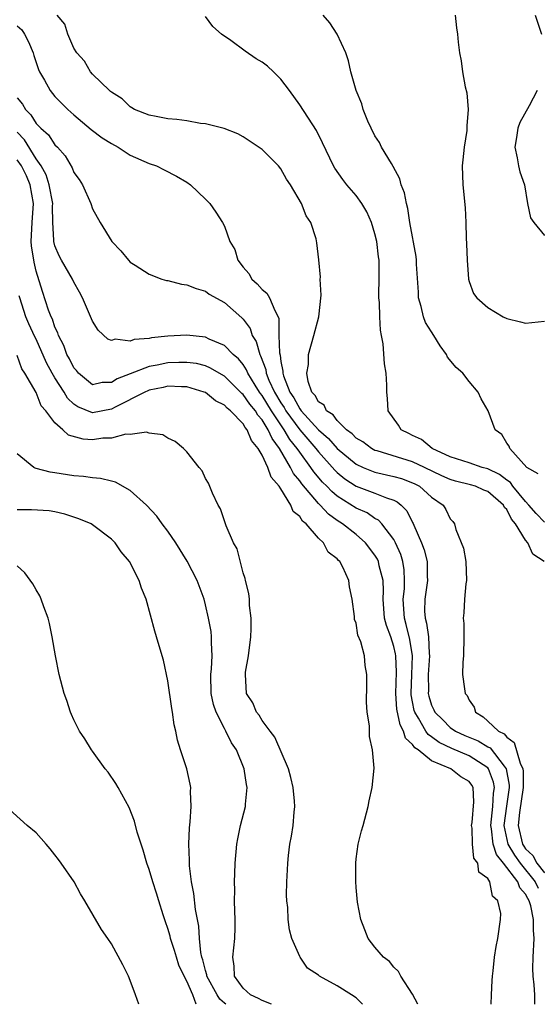
# Model space of a CAD drawing. Units: inches. Extents: x 2592000 to 2595000, y 1485000 to 1488000.
# Drawn here: x 2593965 to 2594020, y 1485000 to 1485105 of the extents above; entities that cross this region are included whole.
import ezdxf

# ---------------------------------------------------------------- set-up
doc = ezdxf.new("R2010")
doc.units = ezdxf.units.IN
doc.header["$MEASUREMENT"] = 0
doc.layers.add('LD25921485_10ft', color=70, linetype='Continuous')

msp = doc.modelspace()

# ---------------------------------------------------------------- linework, layer by layer
at = {"layer": 'LD25921485_10ft'}
for points, elevation in [([(2594020.96, 1485047), (2594019.79, 1485047.79), (2594019.23, 1485049), (2594019, 1485049.26), (2594017.94, 1485051), (2594017.5, 1485051.5), (2594017, 1485052.54), (2594016.76, 1485052.76), (2594016.67, 1485053), (2594015, 1485054.43), (2594014.58, 1485054.58), (2594013.69, 1485055), (2594013.16, 1485055.16), (2594011.55, 1485055.55), (2594011, 1485055.71), (2594010.1, 1485056.1), (2594008.27, 1485057), (2594007, 1485057.6), (2594003.25, 1485058.75), (2594003, 1485058.81), (2594002.62, 1485059), (2594001.7, 1485059.7), (2594001, 1485060.11), (2594000.58, 1485060.58), (2593999.98, 1485061), (2593999, 1485061.97), (2593998.57, 1485062.57), (2593997.85, 1485063), (2593997.59, 1485063.59), (2593997, 1485063.96), (2593996.65, 1485064.65), (2593996.3, 1485065), (2593995.89, 1485066.11), (2593995.77, 1485067), (2593995.92, 1485067.92), (2593995.94, 1485069), (2593996.52, 1485071), (2593997.05, 1485073), (2593997.3, 1485075.3), (2593997.19, 1485077), (2593997.2, 1485077.2), (2593997.03, 1485079.03), (2593996.83, 1485080.83), (2593996.75, 1485081.25), (2593996.2, 1485083), (2593995.69, 1485083.69), (2593995.19, 1485085), (2593994.01, 1485087), (2593993.61, 1485087.61), (2593993, 1485088.69), (2593992.74, 1485089), (2593991, 1485090.74), (2593989, 1485092.1), (2593988.42, 1485092.42), (2593986.99, 1485092.99), (2593985, 1485093.49), (2593984.48, 1485093.52), (2593983, 1485093.79), (2593981.95, 1485093.95), (2593981, 1485094.01), (2593979.76, 1485094.24), (2593979, 1485094.4), (2593977.46, 1485095), (2593977.18, 1485095.18), (2593977, 1485095.28), (2593976.13, 1485096.13), (2593975, 1485096.82), (2593974.91, 1485096.91), (2593974.79, 1485097), (2593973, 1485098.75), (2593972.78, 1485099), (2593972.13, 1485100.13), (2593971.31, 1485101), (2593971, 1485101.5), (2593970.36, 1485103), (2593970.05, 1485104.05), (2593969.25, 1485105)], 10820), ([(2594020.33, 1485056.33), (2594019.12, 1485057), (2594017.33, 1485059), (2594017.27, 1485059.27), (2594017, 1485059.56), (2594016.48, 1485060.48), (2594015.78, 1485061), (2594015.03, 1485063), (2594014.27, 1485064.27), (2594013.98, 1485065), (2594013, 1485066.12), (2594012.32, 1485067), (2594011.61, 1485067.61), (2594010.72, 1485068.72), (2594010.61, 1485069), (2594009.91, 1485069.91), (2594009.27, 1485071), (2594009, 1485071.38), (2594008.38, 1485072.38), (2594008.17, 1485073), (2594007.91, 1485074.09), (2594007.64, 1485075), (2594007.62, 1485075.62), (2594007.43, 1485078.57), (2594007.42, 1485079), (2594007.38, 1485079.38), (2594006.72, 1485083), (2594006.49, 1485084.49), (2594006.35, 1485085), (2594006.14, 1485086.14), (2594005.8, 1485087), (2594005.64, 1485087.64), (2594004.95, 1485088.95), (2594004.75, 1485089.25), (2594003.71, 1485091), (2594003.49, 1485091.49), (2594003, 1485092.21), (2594002.58, 1485093), (2594002.23, 1485093.77), (2594001.75, 1485095), (2594001.61, 1485095.61), (2594000.99, 1485097.01), (2594000.44, 1485099), (2594000.18, 1485100.18), (2593999.9, 1485101), (2593998.99, 1485102.99), (2593998.2, 1485104.2), (2593997.5, 1485105)], 10840), ([(2594011.52, 1485105), (2594011.67, 1485103.67), (2594011.77, 1485103), (2594011.84, 1485102.16), (2594011.97, 1485101), (2594012.17, 1485100.17), (2594012.31, 1485099), (2594012.58, 1485097.42), (2594012.76, 1485096.76), (2594012.89, 1485095), (2594012.75, 1485093.25), (2594012.77, 1485093), (2594012.75, 1485092.75), (2594012.48, 1485091), (2594012.33, 1485089.67), (2594012.28, 1485089), (2594012.33, 1485087), (2594012.57, 1485084.57), (2594012.65, 1485083), (2594012.68, 1485081.32), (2594012.72, 1485080.72), (2594012.79, 1485079), (2594012.93, 1485077), (2594013, 1485076.75), (2594013.47, 1485075.47), (2594013.81, 1485075), (2594015, 1485073.98), (2594016.62, 1485073), (2594017, 1485072.82), (2594018.46, 1485072.46), (2594019, 1485072.3), (2594021, 1485072.53)], 10850), ([(2594020.03, 1485105), (2594020.7, 1485103)], 10860), ([(2593965, 1485103.88), (2593965.47, 1485103.47), (2593965.76, 1485103), (2593966.17, 1485102.17), (2593966.67, 1485101), (2593966.74, 1485100.74), (2593967, 1485099.97), (2593967.25, 1485099.25), (2593967.37, 1485099), (2593967.88, 1485098.12), (2593968.49, 1485097), (2593969, 1485096.39), (2593969.68, 1485095.68), (2593970.36, 1485095), (2593971, 1485094.42), (2593972.86, 1485092.86), (2593974, 1485092), (2593975, 1485091.39), (2593975.71, 1485091), (2593977, 1485090.16), (2593979, 1485089.26), (2593979.77, 1485089), (2593980.6, 1485088.6), (2593981.92, 1485087.92), (2593983, 1485087.27), (2593983.39, 1485087), (2593985, 1485085.46), (2593985.45, 1485085), (2593986.1, 1485084.1), (2593986.8, 1485083), (2593987, 1485082.6), (2593987.58, 1485081), (2593988.12, 1485080.12), (2593988.43, 1485079), (2593989, 1485078.26), (2593989.59, 1485077.59), (2593989.91, 1485077), (2593990.49, 1485076.49), (2593991, 1485075.9), (2593991.5, 1485075.5), (2593991.81, 1485075), (2593992.36, 1485073.64), (2593992.73, 1485073), (2593992.8, 1485072.8), (2593992.8, 1485071), (2593992.84, 1485069.16), (2593992.91, 1485068.91), (2593993, 1485068.25), (2593993.22, 1485067.22), (2593993.22, 1485067), (2593993.29, 1485066.71), (2593993.96, 1485065), (2593994.39, 1485064.39), (2593995, 1485063.2), (2593995.1, 1485063.1), (2593995.15, 1485063), (2593997, 1485061), (2593998.08, 1485060.08), (2593999, 1485059), (2594001, 1485057.35), (2594001.75, 1485057), (2594002.63, 1485056.63), (2594003, 1485056.5), (2594005, 1485056.05), (2594005.81, 1485055.81), (2594007, 1485055.37), (2594007.25, 1485055.25), (2594007.73, 1485055), (2594009, 1485053.84), (2594010.23, 1485053), (2594010.54, 1485052.54), (2594011, 1485051.54), (2594011.26, 1485051.26), (2594011.46, 1485051), (2594011.58, 1485050.42), (2594012.42, 1485048.42), (2594012.64, 1485047), (2594012.72, 1485045), (2594012.65, 1485044.65), (2594012.52, 1485043), (2594012.44, 1485041.56), (2594012.38, 1485041), (2594012.43, 1485040.43), (2594012.44, 1485039), (2594012.39, 1485037), (2594012.32, 1485036.32), (2594012.3, 1485035), (2594012.5, 1485033.5), (2594012.6, 1485033), (2594012.79, 1485032.79), (2594013, 1485032.3), (2594013.53, 1485031.53), (2594013.67, 1485031), (2594014.51, 1485030.51), (2594015, 1485030.07), (2594016.14, 1485029), (2594016.72, 1485028.72), (2594017, 1485028.36), (2594017.79, 1485027.79), (2594018.41, 1485025.59), (2594018.71, 1485025), (2594018.75, 1485024.75), (2594018.76, 1485023), (2594018.35, 1485020.35), (2594018.2, 1485019), (2594018.67, 1485017), (2594018.8, 1485016.8), (2594019, 1485016.51), (2594019.79, 1485015.79), (2594020.21, 1485015), (2594021, 1485013.97)], 10810), ([(2594021, 1485051.19), (2594020.12, 1485052.12), (2594019.36, 1485053), (2594019, 1485053.37), (2594017.64, 1485055), (2594017.39, 1485055.39), (2594017, 1485055.65), (2594016.24, 1485056.24), (2594015, 1485056.84), (2594014.4, 1485057), (2594013, 1485057.47), (2594012.32, 1485057.68), (2594011, 1485058.13), (2594009.07, 1485059), (2594007.95, 1485059.95), (2594007, 1485060.4), (2594006.61, 1485060.61), (2594005.77, 1485061), (2594005.5, 1485061.5), (2594004.41, 1485063), (2594004.33, 1485064.33), (2594004.25, 1485065), (2594004.26, 1485065.74), (2594004.18, 1485067), (2594004, 1485068), (2594003.87, 1485070.13), (2594003.7, 1485071), (2594003.57, 1485071.57), (2594003.51, 1485073), (2594003.49, 1485074.51), (2594003.42, 1485075), (2594003.4, 1485075.4), (2594003.45, 1485077), (2594003.46, 1485078.54), (2594003.43, 1485079), (2594003.37, 1485079.37), (2594003.19, 1485081), (2594003, 1485081.79), (2594002.64, 1485083), (2594002.13, 1485084.13), (2594001.62, 1485085), (2594001, 1485085.86), (2594000.02, 1485087), (2593999.57, 1485087.57), (2593998.75, 1485088.75), (2593998.61, 1485089), (2593997.44, 1485091.44), (2593996.77, 1485092.77), (2593995, 1485095.48), (2593993.91, 1485097), (2593993, 1485098.2), (2593992.22, 1485099), (2593991.59, 1485099.59), (2593991, 1485100.02), (2593990.39, 1485100.39), (2593989.2, 1485101.2), (2593987.68, 1485102.32), (2593986.68, 1485103), (2593985.79, 1485103.79), (2593985, 1485104.86)], 10830), ([(2594020.25, 1485097), (2594019.39, 1485095.39), (2594018.38, 1485093.62), (2594018.17, 1485093), (2594018.03, 1485092.03), (2594017.86, 1485091), (2594018.12, 1485089.88), (2594018.26, 1485089), (2594018.39, 1485088.39), (2594018.87, 1485087), (2594019.22, 1485085), (2594019.51, 1485083.51), (2594019.87, 1485083), (2594021, 1485081.61)], 10860), ([(2593965, 1485096.23), (2593965.56, 1485095.56), (2593965.88, 1485095), (2593966.43, 1485094.43), (2593967, 1485093.52), (2593967.51, 1485093), (2593968.31, 1485092.31), (2593969, 1485091.26), (2593969.26, 1485091), (2593970.08, 1485090.08), (2593970.82, 1485088.82), (2593971, 1485088.31), (2593971.56, 1485087.56), (2593971.92, 1485087), (2593972.82, 1485085), (2593973, 1485084.45), (2593973.81, 1485083), (2593975.03, 1485081), (2593975.99, 1485079.99), (2593976.8, 1485079), (2593977, 1485078.8), (2593977.52, 1485078.48), (2593979, 1485077.51), (2593980.36, 1485077), (2593980.85, 1485076.85), (2593981, 1485076.83), (2593982.46, 1485076.46), (2593983, 1485076.39), (2593983.99, 1485075.99), (2593985, 1485075.71), (2593985.4, 1485075.4), (2593987, 1485074.52), (2593988.87, 1485072.87), (2593989, 1485072.72), (2593989.73, 1485071.73), (2593989.96, 1485071), (2593990.37, 1485070.37), (2593990.75, 1485069), (2593990.85, 1485068.85), (2593991.4, 1485067.4), (2593991.45, 1485067), (2593991.73, 1485066.27), (2593992.31, 1485065), (2593993, 1485063.86), (2593993.36, 1485063.36), (2593993.54, 1485063), (2593995, 1485061), (2593996.73, 1485059), (2593997, 1485058.65), (2593998.72, 1485056.72), (2593999, 1485056.46), (2593999.8, 1485055.8), (2594001, 1485055.01), (2594003, 1485054.28), (2594004.24, 1485053.76), (2594005, 1485053.53), (2594005.36, 1485053.36), (2594005.77, 1485053), (2594006.38, 1485052.38), (2594007, 1485051.14), (2594007.06, 1485051.06), (2594007.12, 1485050.88), (2594007.96, 1485049), (2594008.24, 1485048.24), (2594008.55, 1485047), (2594008.55, 1485045.45), (2594008.58, 1485045), (2594008.29, 1485043), (2594008.28, 1485041.72), (2594008.32, 1485041), (2594008.48, 1485040.48), (2594008.67, 1485039), (2594008.75, 1485037.25), (2594008.79, 1485037), (2594008.65, 1485035), (2594008.67, 1485033.33), (2594008.66, 1485033), (2594008.72, 1485032.72), (2594009, 1485031.75), (2594009.25, 1485031.25), (2594009.36, 1485031), (2594010.2, 1485030.2), (2594011, 1485029.4), (2594011.54, 1485029), (2594012.54, 1485028.54), (2594013.96, 1485027.96), (2594015, 1485027.34), (2594015.23, 1485027.23), (2594016.73, 1485025.27), (2594016.95, 1485025), (2594017.26, 1485023.26), (2594017.26, 1485023), (2594016.96, 1485021.04), (2594016.69, 1485019), (2594017.11, 1485017), (2594017.82, 1485015.82), (2594018.41, 1485015), (2594020.01, 1485013), (2594020.34, 1485012.34)], 10800), ([(2594020, 1485000), (2594019.97, 1485001), (2594019.92, 1485002.08), (2594019.8, 1485003), (2594019.79, 1485003.79), (2594019.82, 1485005), (2594019.93, 1485007), (2594019.86, 1485007.86), (2594019.86, 1485009), (2594019.55, 1485010.45), (2594019.39, 1485011), (2594019.24, 1485011.24), (2594019, 1485011.71), (2594018.38, 1485012.38), (2594018.17, 1485013), (2594016.66, 1485015), (2594015.9, 1485015.9), (2594015.57, 1485017), (2594015.38, 1485018.62), (2594015.3, 1485019), (2594015.53, 1485021), (2594015.6, 1485022.4), (2594015.7, 1485023), (2594015.6, 1485023.6), (2594015.08, 1485025), (2594015, 1485025.09), (2594013, 1485026.37), (2594011.15, 1485027.15), (2594009.81, 1485027.81), (2594009, 1485028.4), (2594008.64, 1485028.64), (2594008.39, 1485029), (2594007.63, 1485030.37), (2594007.24, 1485031), (2594007.18, 1485031.18), (2594007, 1485032.11), (2594006.86, 1485032.86), (2594006.84, 1485033), (2594006.9, 1485035), (2594006.99, 1485037), (2594006.72, 1485038.72), (2594006.33, 1485040.33), (2594006.14, 1485041), (2594006.06, 1485041.94), (2594006.01, 1485043), (2594006.12, 1485044.12), (2594006.15, 1485045), (2594006.11, 1485046.11), (2594005.97, 1485047), (2594005.74, 1485047.74), (2594005.18, 1485049), (2594005, 1485049.34), (2594003.74, 1485051), (2594003.39, 1485051.39), (2594003, 1485051.59), (2594002.16, 1485052.16), (2594001, 1485052.66), (2593999, 1485053.94), (2593998.43, 1485054.43), (2593997.89, 1485055), (2593997.44, 1485055.44), (2593996.52, 1485056.52), (2593996.2, 1485057), (2593995, 1485058.6), (2593994.74, 1485059), (2593993.96, 1485059.96), (2593993.36, 1485061), (2593993, 1485061.51), (2593992, 1485063), (2593991, 1485064.65), (2593990.84, 1485064.84), (2593990.74, 1485065), (2593990.27, 1485065.73), (2593989.49, 1485067), (2593989.36, 1485067.36), (2593989, 1485067.91), (2593988.51, 1485068.51), (2593987.92, 1485069), (2593987, 1485069.93), (2593985.38, 1485070.62), (2593985, 1485070.81), (2593983, 1485071.03), (2593981, 1485070.92), (2593979.26, 1485070.74), (2593979, 1485070.68), (2593977.43, 1485070.57), (2593977, 1485070.41), (2593975.39, 1485070.61), (2593975, 1485070.48), (2593974.62, 1485070.62), (2593973.58, 1485071.58), (2593973, 1485072.52), (2593971.94, 1485075), (2593971.62, 1485075.62), (2593971, 1485076.67), (2593970.85, 1485077), (2593969.68, 1485079), (2593969.46, 1485079.46), (2593969, 1485080.53), (2593968.88, 1485081), (2593968.88, 1485081.12), (2593968.79, 1485083), (2593968.75, 1485084.75), (2593968.77, 1485085), (2593968.39, 1485087), (2593968.05, 1485088.05), (2593967.52, 1485089), (2593967, 1485089.76), (2593965.76, 1485091.76), (2593965, 1485092.6)], 10790), ([(2594015.36, 1485000), (2594015.39, 1485001), (2594015.46, 1485002.54), (2594015.47, 1485003), (2594015.56, 1485003.56), (2594015.7, 1485005), (2594015.86, 1485006.14), (2594016.07, 1485007), (2594016.34, 1485009), (2594016.37, 1485009.63), (2594016.06, 1485011), (2594015.47, 1485011.47), (2594015.2, 1485013), (2594015, 1485013.34), (2594014.03, 1485014.03), (2594013.94, 1485015), (2594013.51, 1485015.51), (2594013.35, 1485017), (2594013.31, 1485018.69), (2594013.26, 1485019), (2594013.31, 1485019.31), (2594013.5, 1485021.5), (2594013.43, 1485023), (2594013.28, 1485023.28), (2594013, 1485023.65), (2594012.14, 1485024.14), (2594011.07, 1485025), (2594009, 1485025.85), (2594007.6, 1485027), (2594007.24, 1485027.24), (2594007, 1485027.59), (2594006.24, 1485028.24), (2594006.03, 1485029), (2594005.66, 1485029.66), (2594005.34, 1485031.34), (2594005.21, 1485033), (2594005.27, 1485035.27), (2594005.22, 1485037), (2594005.19, 1485037.19), (2594005, 1485037.98), (2594004.67, 1485039), (2594004.21, 1485040.21), (2594004.03, 1485041), (2594003.88, 1485043), (2594003.91, 1485043.91), (2594003.86, 1485045), (2594003.46, 1485046.54), (2594003.38, 1485047), (2594003.26, 1485047.26), (2594003, 1485047.68), (2594001.99, 1485049), (2594001, 1485049.86), (2593999.56, 1485051), (2593999, 1485051.36), (2593998.05, 1485052.05), (2593997.17, 1485053), (2593997, 1485053.16), (2593995.24, 1485055.24), (2593995, 1485055.58), (2593994.36, 1485056.36), (2593994.04, 1485057), (2593992.84, 1485059), (2593992.06, 1485060.06), (2593991.66, 1485061), (2593991, 1485062.06), (2593990.55, 1485062.55), (2593990.29, 1485063), (2593989.71, 1485063.71), (2593989, 1485064.74), (2593988.86, 1485064.86), (2593988.73, 1485065), (2593987, 1485066.68), (2593986.43, 1485067), (2593985.54, 1485067.54), (2593985, 1485067.77), (2593984.02, 1485068.02), (2593983, 1485068.15), (2593982.15, 1485068.15), (2593981, 1485068.1), (2593979.85, 1485067.85), (2593979, 1485067.7), (2593977, 1485066.92), (2593975.6, 1485066.4), (2593975, 1485066.02), (2593974, 1485066), (2593973, 1485065.78), (2593971.49, 1485067), (2593971.27, 1485067.27), (2593971, 1485067.58), (2593970.54, 1485068.54), (2593970.27, 1485069), (2593969.95, 1485069.95), (2593969.38, 1485071), (2593969.3, 1485071.3), (2593969, 1485071.9), (2593968.73, 1485072.73), (2593968.59, 1485073), (2593968.32, 1485073.68), (2593967.66, 1485075.66), (2593967, 1485077.84), (2593966.78, 1485078.78), (2593966.52, 1485080.52), (2593966.48, 1485081), (2593966.57, 1485083), (2593966.72, 1485085), (2593966.38, 1485087), (2593965.97, 1485087.97), (2593965.44, 1485089), (2593965, 1485089.65)], 10780), ([(2594007.57, 1485000), (2594007, 1485001.07), (2594005.74, 1485003), (2594005.5, 1485003.5), (2594005, 1485003.93), (2594004.54, 1485004.54), (2594003.91, 1485005), (2594003, 1485006.07), (2594002.26, 1485007), (2594001.92, 1485007.92), (2594001.49, 1485009), (2594001.15, 1485010.85), (2594001, 1485012.41), (2594000.95, 1485013.05), (2594000.95, 1485015), (2594001, 1485015.46), (2594001.23, 1485017), (2594001.58, 1485018.42), (2594001.75, 1485019), (2594002.28, 1485021), (2594002.39, 1485021.61), (2594002.71, 1485023), (2594002.93, 1485025.07), (2594002.75, 1485027), (2594002.42, 1485028.42), (2594002.42, 1485029.58), (2594002.17, 1485031), (2594002.09, 1485032.09), (2594002.12, 1485033.88), (2594002.15, 1485035), (2594001.96, 1485035.96), (2594001.88, 1485037), (2594001.51, 1485038.49), (2594001.19, 1485039.19), (2594001, 1485040.47), (2594000.84, 1485040.84), (2594000.82, 1485041.18), (2594000.59, 1485043), (2594000.31, 1485044.31), (2594000.23, 1485045), (2593999.6, 1485046.4), (2593999.26, 1485047), (2593999.12, 1485047.12), (2593999, 1485047.28), (2593998.01, 1485048.01), (2593997.52, 1485049), (2593997, 1485049.48), (2593995.68, 1485051), (2593995.3, 1485051.3), (2593995, 1485051.79), (2593994.32, 1485052.32), (2593994.07, 1485053), (2593993, 1485054.71), (2593992.81, 1485055), (2593991.96, 1485055.96), (2593991.61, 1485057), (2593991, 1485058.29), (2593990.59, 1485059), (2593989.87, 1485059.87), (2593989.43, 1485061), (2593989.22, 1485061.22), (2593989, 1485061.61), (2593987.65, 1485063), (2593987.28, 1485063.28), (2593987, 1485063.6), (2593986.07, 1485064.07), (2593985, 1485064.94), (2593984.86, 1485065), (2593983, 1485065.54), (2593982.46, 1485065.54), (2593981, 1485065.61), (2593980.51, 1485065.49), (2593979, 1485065.2), (2593978.86, 1485065.14), (2593978.55, 1485065), (2593975.41, 1485063.41), (2593975, 1485063.19), (2593973, 1485062.8), (2593971.44, 1485063.44), (2593971, 1485063.73), (2593970.34, 1485064.34), (2593969.96, 1485065), (2593969, 1485066.51), (2593968.71, 1485067), (2593968.11, 1485068.11), (2593967, 1485070.63), (2593966.87, 1485070.87), (2593966.23, 1485072.23), (2593965.9, 1485073), (2593965.27, 1485075), (2593965.21, 1485075.21)], 10770), ([(2594001.68, 1485000), (2594001, 1485000.67), (2594000.52, 1485001), (2593999, 1485001.95), (2593997.1, 1485003), (2593997, 1485003.08), (2593995.84, 1485003.84), (2593995.05, 1485005), (2593995, 1485005.09), (2593994.16, 1485007), (2593993.91, 1485007.91), (2593993.78, 1485009), (2593993.73, 1485010.27), (2593993.63, 1485011), (2593993.6, 1485011.6), (2593993.63, 1485013), (2593993.72, 1485014.28), (2593993.73, 1485015), (2593993.81, 1485015.81), (2593993.97, 1485017), (2593994.14, 1485017.86), (2593994.31, 1485019), (2593994.4, 1485020.4), (2593994.48, 1485021), (2593994.44, 1485021.56), (2593994.3, 1485023), (2593994.07, 1485024.07), (2593993.8, 1485025), (2593992.36, 1485028.36), (2593991.85, 1485029), (2593991, 1485030.14), (2593990.69, 1485030.69), (2593990.4, 1485031), (2593990.01, 1485032.01), (2593989.34, 1485033), (2593989.24, 1485035), (2593989.26, 1485035.26), (2593989.58, 1485037), (2593989.8, 1485039), (2593989.85, 1485039.85), (2593989.83, 1485041), (2593989.67, 1485042.33), (2593989.66, 1485043), (2593989.61, 1485043.61), (2593989.25, 1485045), (2593989.22, 1485045.22), (2593989, 1485045.82), (2593988.35, 1485048.35), (2593987.98, 1485049), (2593987.19, 1485050.81), (2593987.1, 1485051.1), (2593987, 1485051.32), (2593986.6, 1485052.6), (2593986.35, 1485053), (2593985.72, 1485054.28), (2593985.32, 1485055.32), (2593985, 1485055.83), (2593984.63, 1485056.63), (2593984.32, 1485057), (2593983, 1485058.66), (2593982.65, 1485059), (2593981.76, 1485059.76), (2593981, 1485060.11), (2593980.46, 1485060.46), (2593979, 1485060.65), (2593978.74, 1485060.74), (2593977, 1485060.48), (2593976.52, 1485060.52), (2593975, 1485060.11), (2593974.09, 1485060.09), (2593973, 1485059.93), (2593972, 1485060), (2593970.43, 1485060.43), (2593969.82, 1485061), (2593969, 1485061.72), (2593968.04, 1485063), (2593967.55, 1485063.55), (2593967, 1485064.94), (2593965.8, 1485067), (2593965.48, 1485067.48), (2593965, 1485068.89)], 10760), ([(2593992, 1485000), (2593991, 1485000.39), (2593990.63, 1485000.63), (2593989.77, 1485001), (2593989, 1485001.72), (2593988.08, 1485003), (2593988.05, 1485004.05), (2593987.91, 1485005), (2593988, 1485006), (2593988.12, 1485007), (2593988.15, 1485008.15), (2593988.15, 1485009), (2593988.1, 1485009.9), (2593988.09, 1485011), (2593988.12, 1485012.12), (2593988.09, 1485013), (2593988.1, 1485013.9), (2593988.16, 1485015), (2593988.33, 1485017), (2593988.43, 1485017.57), (2593988.73, 1485019), (2593989.25, 1485021), (2593989.25, 1485021.25), (2593989.43, 1485023), (2593989.34, 1485023.34), (2593989.09, 1485025), (2593988.28, 1485027), (2593987.77, 1485027.77), (2593987.17, 1485029), (2593987, 1485029.27), (2593986.11, 1485031), (2593985.83, 1485031.83), (2593985.59, 1485033), (2593985.56, 1485035), (2593985.63, 1485035.63), (2593985.7, 1485037), (2593985.63, 1485038.37), (2593985.64, 1485039), (2593985.58, 1485039.58), (2593985.33, 1485041), (2593985, 1485042.41), (2593984.84, 1485043), (2593984.1, 1485045), (2593983.06, 1485047.06), (2593981.84, 1485049), (2593981, 1485050.22), (2593980.4, 1485051), (2593979.82, 1485051.82), (2593978.71, 1485053), (2593977, 1485054.56), (2593975.43, 1485055.43), (2593975, 1485055.55), (2593973.83, 1485055.83), (2593973, 1485055.9), (2593972.04, 1485056.04), (2593971, 1485056.11), (2593969, 1485056.44), (2593968.49, 1485056.49), (2593967, 1485056.9), (2593966.91, 1485056.91), (2593966.76, 1485057), (2593965, 1485058.43)], 10750), ([(2593987.17, 1485000), (2593987, 1485000.13), (2593986.53, 1485000.53), (2593986.22, 1485001), (2593985.15, 1485003), (2593985.14, 1485003.14), (2593985, 1485003.58), (2593984.72, 1485004.72), (2593984.62, 1485005), (2593984.5, 1485005.5), (2593984.36, 1485007), (2593984.28, 1485008.28), (2593984.13, 1485009), (2593983.94, 1485010.06), (2593983.76, 1485011.76), (2593983.51, 1485013), (2593983.3, 1485014.7), (2593983.29, 1485015), (2593983.3, 1485015.3), (2593983.23, 1485017), (2593983.28, 1485018.72), (2593983.38, 1485019.38), (2593983.46, 1485021), (2593983.39, 1485022.61), (2593983.43, 1485023), (2593983.37, 1485023.37), (2593983, 1485025), (2593982.35, 1485027), (2593982.03, 1485028.03), (2593981.85, 1485029), (2593981.67, 1485029.67), (2593981.49, 1485031), (2593981.41, 1485031.41), (2593981, 1485034.35), (2593980.52, 1485036.52), (2593980.39, 1485037), (2593979.79, 1485039), (2593979.6, 1485039.6), (2593978.68, 1485043), (2593978.19, 1485044.19), (2593977.94, 1485045), (2593976.93, 1485047), (2593976.04, 1485048.04), (2593975.38, 1485049), (2593975, 1485049.37), (2593973, 1485050.9), (2593972.84, 1485051), (2593971.55, 1485051.55), (2593971, 1485051.72), (2593970.05, 1485052.05), (2593969, 1485052.29), (2593968.39, 1485052.39), (2593966.5, 1485052.5), (2593965, 1485052.49)], 10740), ([(2593984, 1485000), (2593983.64, 1485001), (2593983, 1485002.47), (2593982.72, 1485003), (2593982.17, 1485004.17), (2593981.9, 1485005), (2593981.71, 1485005.71), (2593981.28, 1485007), (2593981.24, 1485007.24), (2593981, 1485008.05), (2593980.75, 1485008.75), (2593980.5, 1485009.5), (2593980.03, 1485011), (2593979.8, 1485011.8), (2593979.39, 1485013), (2593979, 1485014.32), (2593978.76, 1485015), (2593978.38, 1485016.38), (2593978.15, 1485017), (2593977.73, 1485018.27), (2593977.45, 1485019.45), (2593976.88, 1485020.88), (2593975.72, 1485023), (2593975.45, 1485023.45), (2593974.64, 1485024.64), (2593974.35, 1485025), (2593973, 1485026.87), (2593972.89, 1485027), (2593972.18, 1485028.18), (2593971.6, 1485029), (2593971, 1485030.2), (2593970.77, 1485030.77), (2593970.65, 1485031), (2593970.26, 1485032.26), (2593969.97, 1485033), (2593969.44, 1485035), (2593969.04, 1485037), (2593968.71, 1485039), (2593968.42, 1485040.42), (2593968.28, 1485041), (2593967.82, 1485042.18), (2593967.55, 1485043), (2593967.38, 1485043.38), (2593967, 1485043.99), (2593966.65, 1485044.65), (2593965.8, 1485045.8), (2593965, 1485046.56)], 10730), ([(2593977.9, 1485000), (2593977.57, 1485001), (2593977, 1485002.54), (2593976.8, 1485003), (2593976.2, 1485004.2), (2593975, 1485006.42), (2593974.61, 1485007), (2593973.94, 1485007.94), (2593972.18, 1485011), (2593971.72, 1485011.72), (2593971.03, 1485013), (2593969.67, 1485015), (2593969.37, 1485015.37), (2593969, 1485015.88), (2593968.5, 1485016.5), (2593968.07, 1485017), (2593967, 1485018.19), (2593966.04, 1485019), (2593963.82, 1485021)], 10720)]:
    msp.add_lwpolyline(points, dxfattribs=dict(at, elevation=elevation))

doc.saveas('drawing.dxf')
